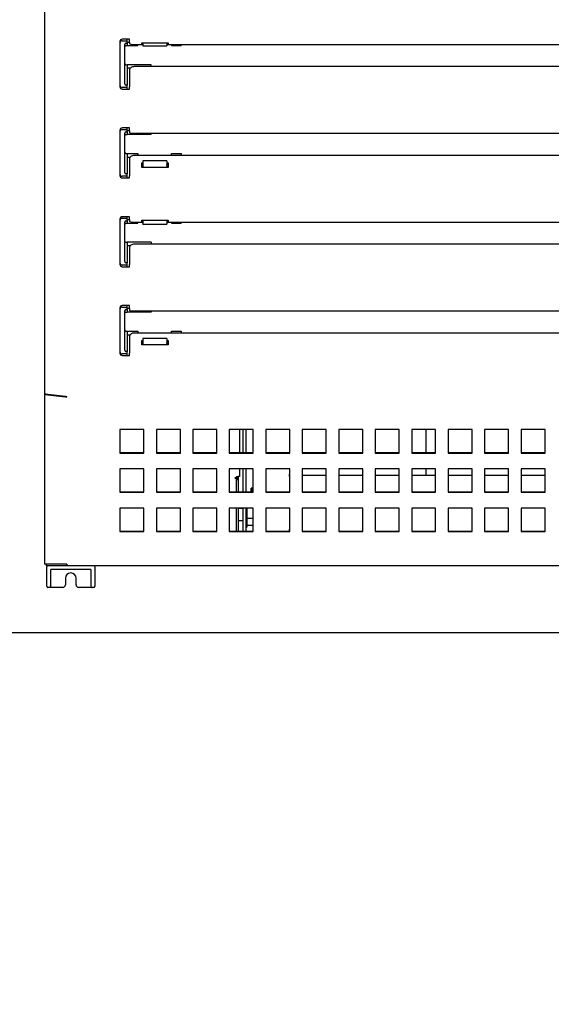
# Model space of a CAD drawing. Units: millimetres. Extents: x 80 to 3204, y -545 to 490.
# Drawn here: x 1613 to 1624, y 337 to 357 of the extents above; entities that cross this region are included whole.
import ezdxf

# ---------------------------------------------------------------- set-up
doc = ezdxf.new("R2010")
doc.units = ezdxf.units.MM
doc.layers.add('Default', color=7, linetype='Continuous')
doc.layers.add('DV2_0', color=7, linetype='Continuous')
doc.styles.add('SEACAD_Solid_Edge_ISO', font='seiso.ttf')
doc.dimstyles.new('INFRICO_COT', dxfattribs={"dimtxt": 3, "dimasz": 2.25, "dimexe": 1.5, "dimexo": 2.25, "dimgap": 1.5, "dimtad": 1, "dimdec": 0, "dimlfac": 20, "dimzin": 12, "dimtxsty": 'SEACAD_Solid_Edge_ISO', "dimblk1": '_SE_FILLED', "dimblk2": '_SE_FILLED', "dimsah": 1, "dimcen": 1.5, "dimadec": 1, "dimazin": 0, "dimtfac": 1, "dimtdec": 0, "dimtmove": 0, "dimatfit": 3, "dimfxl": 1, "dimtolj": 1, "dimtzin": 12, "dimarcsym": 0})

# ---------------------------------------------------------------- blocks, each defined once
blk = doc.blocks.new('_SE_FILLED')
at = {"color": 0}
blk.add_line((0, 0), (-1, 0), dxfattribs=at)
blk.add_solid([(0, 0), (-1, -0.1665), (-1, 0.1665), (0, 0)], dxfattribs=at)
blk = doc.blocks.new('*D267')
at = {"color": 0, "lineweight": -2}
for p, q in [((2397.428, 375.705), (2403.207, 375.705)), ((2401.707, 373.455), (2401.707, 344.954)), ((2397.428, 342.704), (2403.207, 342.704))]:
    blk.add_line(p, q, dxfattribs=at)
at = {"layer": 'Default', "color": 0, "linetype": 'Continuous', "lineweight": -2}
for p, q in [((1119.935, 384.479), (1112.128, 384.479)), ((1113.628, 382.229), (1113.628, 339.227)), ((1129.395, 336.977), (1112.128, 336.977))]:
    blk.add_line(p, q, dxfattribs=at)
at = {"layer": 'Defpoints', "color": 0, "linetype": 'Continuous'}
for p in [(1122.185, 384.479), (1113.628, 336.977), (1131.645, 336.977)]:
    blk.add_point(p, dxfattribs=at)
at = {"layer": 'Defpoints', "color": 0}
for p in [(2395.178, 375.705), (2395.178, 342.704), (2401.707, 342.704)]:
    blk.add_point(p, dxfattribs=at)
at = {"color": 0, "lineweight": -2, "xscale": 2.25, "yscale": 2.25, "zscale": 2.25}
for p, rotation in [((2401.707, 375.705), 90), ((2401.707, 342.704), 270)]:
    blk.add_blockref('_SE_FILLED', p, dxfattribs=dict(at, rotation=rotation))
at = {"layer": 'Default', "color": 0, "linetype": 'Continuous', "lineweight": -2, "xscale": 2.25, "yscale": 2.25, "zscale": 2.25}
for p, rotation in [((1113.628, 384.479), 90), ((1113.628, 336.977), 270)]:
    blk.add_blockref('_SE_FILLED', p, dxfattribs=dict(at, rotation=rotation))
at = {"color": 0, "insert": (2398.684, 359.205), "char_height": 3, "attachment_point": 5, "rotation": 90, "style": 'SEACAD_Solid_Edge_ISO'}
blk.add_mtext('\\A1;660', dxfattribs=at)
at = {"layer": 'Default', "color": 0, "linetype": 'Continuous', "insert": (1110.609, 360.728), "char_height": 3, "attachment_point": 5, "rotation": 90, "style": 'SEACAD_Solid_Edge_ISO'}
blk.add_mtext('\\A1;\\A1;950', dxfattribs=at)

msp = doc.modelspace()

# ---------------------------------------------------------------- linework, layer by layer
at = {"layer": 'DV2_0', "color": 7}
for p, q in [((1613.367, 375.94), (1613.367, 349.689)), ((1614.942, 357.033), (1614.942, 357.001)), ((1614.942, 357.001), (1614.942, 356.126)), ((1615.142, 357.083), (1614.992, 357.083)), ((1614.992, 357.051), (1615.092, 357.051)), ((1615.042, 356.151), (1615.042, 356.976)), ((1615.067, 357.001), (1615.092, 357.001)), ((1615.067, 356.948), (1615.092, 356.948)), ((1615.092, 357.051), (1615.092, 357.083)), ((1615.092, 357.026), (1615.092, 357.051)), ((1615.092, 357.001), (1615.092, 357.026)), ((1615.092, 357.023), (1615.142, 357.023)), ((1615.092, 357.001), (1615.092, 356.948)), ((1615.092, 356.948), (1615.317, 356.948)), ((1615.142, 357.063), (1615.142, 357.083)), ((1615.142, 357.023), (1615.142, 357.063)), ((1615.142, 357.023), (1615.142, 356.989)), ((1615.242, 356.971), (1615.417, 356.971)), ((1615.317, 356.948), (1615.317, 356.971)), ((1615.397, 357.009), (1615.947, 357.009)), ((1615.397, 356.987), (1615.397, 357.009)), ((1615.417, 356.987), (1615.397, 356.987)), ((1615.417, 357.009), (1615.417, 356.946)), ((1615.417, 356.942), (1615.417, 356.946)), ((1615.417, 356.942), (1615.917, 356.942)), ((1615.917, 357.009), (1615.917, 356.946)), ((1615.947, 356.987), (1615.917, 356.987)), ((1615.917, 356.971), (1632.717, 356.971)), ((1615.917, 356.946), (1615.917, 356.942)), ((1615.947, 357.009), (1615.947, 356.987)), ((1616.017, 356.971), (1616.017, 356.948)), ((1616.017, 356.948), (1616.217, 356.948)), ((1616.217, 356.971), (1616.217, 356.948)), ((1615.067, 356.551), (1615.092, 356.551)), ((1615.592, 356.551), (1615.092, 356.551)), ((1615.092, 356.551), (1615.092, 356.126)), ((1633.392, 356.511), (1615.242, 356.511)), ((1615.592, 356.511), (1615.592, 356.551)), ((1615.158, 356.476), (1615.092, 356.476)), ((1615.142, 356.434), (1615.142, 356.089)), ((1614.942, 356.126), (1614.942, 356.093)), ((1615.092, 356.076), (1614.992, 356.076)), ((1615.092, 356.126), (1615.067, 356.126)), ((1615.092, 356.101), (1615.092, 356.126)), ((1615.092, 356.076), (1615.092, 356.101)), ((1615.092, 356.043), (1615.092, 356.076)), ((1615.142, 356.063), (1615.142, 356.089)), ((1614.992, 356.043), (1615.142, 356.043)), ((1615.142, 356.043), (1615.142, 356.063)), ((1614.942, 355.183), (1614.942, 355.151)), ((1614.942, 355.151), (1614.942, 354.276)), ((1615.142, 355.233), (1614.992, 355.233)), ((1614.992, 355.201), (1615.092, 355.201)), ((1615.042, 354.3), (1615.042, 355.126)), ((1615.067, 355.151), (1615.092, 355.151)), ((1615.067, 355.098), (1615.092, 355.098)), ((1615.092, 355.201), (1615.092, 355.233)), ((1615.092, 355.176), (1615.092, 355.201)), ((1615.092, 355.151), (1615.092, 355.176)), ((1615.142, 355.173), (1615.092, 355.173)), ((1615.092, 355.151), (1615.092, 355.098)), ((1615.592, 355.098), (1615.092, 355.098)), ((1615.142, 355.213), (1615.142, 355.233)), ((1615.142, 355.173), (1615.142, 355.213)), ((1615.142, 355.173), (1615.142, 355.139)), ((1615.242, 355.121), (1633.392, 355.121)), ((1615.592, 355.098), (1615.592, 355.121)), ((1615.067, 354.701), (1615.092, 354.701)), ((1615.092, 354.701), (1615.317, 354.701)), ((1615.092, 354.701), (1615.092, 354.701)), ((1615.092, 354.701), (1615.092, 354.275)), ((1633.392, 354.661), (1615.242, 354.661)), ((1615.317, 354.701), (1615.317, 354.661)), ((1616.017, 354.701), (1616.217, 354.701)), ((1616.017, 354.661), (1616.017, 354.701)), ((1616.217, 354.701), (1616.217, 354.661)), ((1615.092, 354.626), (1615.158, 354.626)), ((1615.142, 354.584), (1615.142, 354.239)), ((1615.397, 354.412), (1615.397, 354.508)), ((1615.397, 354.508), (1615.417, 354.508)), ((1615.397, 354.482), (1615.417, 354.482)), ((1615.417, 354.545), (1615.417, 354.549)), ((1615.917, 354.549), (1615.417, 354.549)), ((1615.417, 354.545), (1615.417, 354.467)), ((1615.417, 354.467), (1615.417, 354.45)), ((1615.417, 354.45), (1615.417, 354.412)), ((1615.917, 354.549), (1615.917, 354.545)), ((1615.917, 354.545), (1615.917, 354.467)), ((1615.917, 354.508), (1615.947, 354.508)), ((1615.917, 354.482), (1615.947, 354.482)), ((1615.917, 354.45), (1615.917, 354.467)), ((1615.917, 354.45), (1615.917, 354.412)), ((1615.947, 354.508), (1615.947, 354.412)), ((1614.942, 354.276), (1614.942, 354.243)), ((1615.092, 354.226), (1614.992, 354.226)), ((1615.092, 354.275), (1615.067, 354.275)), ((1615.092, 354.25), (1615.092, 354.275)), ((1615.092, 354.226), (1615.092, 354.25)), ((1615.092, 354.193), (1615.092, 354.226)), ((1615.142, 354.213), (1615.142, 354.239)), ((1615.947, 354.412), (1615.397, 354.412)), ((1614.992, 354.193), (1615.142, 354.193)), ((1615.142, 354.193), (1615.142, 354.213)), ((1614.942, 353.333), (1614.942, 353.301)), ((1614.942, 353.301), (1614.942, 352.426)), ((1615.142, 353.383), (1614.992, 353.383)), ((1614.992, 353.351), (1615.092, 353.351)), ((1615.042, 352.451), (1615.042, 353.276)), ((1615.067, 353.301), (1615.092, 353.301)), ((1615.067, 353.248), (1615.092, 353.248)), ((1615.092, 353.351), (1615.092, 353.383)), ((1615.092, 353.326), (1615.092, 353.351)), ((1615.092, 353.301), (1615.092, 353.326)), ((1615.092, 353.323), (1615.142, 353.323)), ((1615.092, 353.301), (1615.092, 353.248)), ((1615.092, 353.248), (1615.317, 353.248)), ((1615.142, 353.363), (1615.142, 353.383)), ((1615.142, 353.323), (1615.142, 353.363)), ((1615.142, 353.323), (1615.142, 353.289)), ((1615.242, 353.271), (1615.417, 353.271)), ((1615.317, 353.248), (1615.317, 353.271)), ((1615.397, 353.309), (1615.947, 353.309)), ((1615.397, 353.287), (1615.397, 353.309)), ((1615.417, 353.287), (1615.397, 353.287)), ((1615.417, 353.309), (1615.417, 353.233)), ((1615.417, 353.23), (1615.417, 353.233)), ((1615.417, 353.23), (1615.917, 353.23)), ((1615.917, 353.309), (1615.917, 353.233)), ((1615.947, 353.287), (1615.917, 353.287)), ((1615.917, 353.271), (1632.717, 353.271)), ((1615.917, 353.233), (1615.917, 353.23)), ((1615.947, 353.309), (1615.947, 353.287)), ((1616.017, 353.271), (1616.017, 353.248)), ((1616.017, 353.248), (1616.217, 353.248)), ((1616.217, 353.271), (1616.217, 353.248)), ((1615.067, 352.851), (1615.092, 352.851)), ((1615.592, 352.851), (1615.092, 352.851)), ((1615.092, 352.851), (1615.092, 352.851)), ((1615.092, 352.851), (1615.092, 352.426)), ((1633.392, 352.811), (1615.242, 352.811)), ((1615.592, 352.851), (1615.592, 352.811)), ((1615.158, 352.776), (1615.092, 352.776)), ((1615.142, 352.734), (1615.142, 352.389)), ((1614.942, 352.426), (1614.942, 352.393)), ((1615.092, 352.426), (1615.067, 352.426)), ((1615.092, 352.401), (1615.092, 352.426)), ((1615.092, 352.376), (1615.092, 352.401)), ((1615.142, 352.363), (1615.142, 352.389)), ((1615.092, 352.376), (1614.992, 352.376)), ((1614.992, 352.343), (1615.142, 352.343)), ((1615.092, 352.343), (1615.092, 352.376)), ((1615.142, 352.343), (1615.142, 352.363)), ((1614.942, 351.483), (1614.942, 351.451)), ((1614.942, 351.451), (1614.942, 350.576)), ((1615.142, 351.533), (1614.992, 351.533)), ((1614.992, 351.501), (1615.092, 351.501)), ((1615.042, 350.601), (1615.042, 351.426)), ((1615.067, 351.451), (1615.092, 351.451)), ((1615.067, 351.398), (1615.092, 351.398)), ((1615.092, 351.501), (1615.092, 351.533)), ((1615.092, 351.476), (1615.092, 351.501)), ((1615.092, 351.451), (1615.092, 351.476)), ((1615.142, 351.473), (1615.092, 351.473)), ((1615.092, 351.451), (1615.092, 351.398)), ((1615.592, 351.398), (1615.092, 351.398)), ((1615.142, 351.513), (1615.142, 351.533)), ((1615.142, 351.473), (1615.142, 351.513)), ((1615.142, 351.473), (1615.142, 351.439)), ((1615.242, 351.421), (1633.392, 351.421)), ((1615.592, 351.421), (1615.592, 351.398)), ((1615.067, 351.001), (1615.092, 351.001)), ((1615.092, 351.001), (1615.317, 351.001)), ((1615.092, 351.001), (1615.092, 351.001)), ((1615.092, 351.001), (1615.092, 350.576)), ((1633.392, 350.961), (1615.242, 350.961)), ((1615.317, 351.001), (1615.317, 350.961)), ((1616.017, 351.001), (1616.217, 351.001)), ((1616.017, 350.961), (1616.017, 351.001)), ((1616.217, 351.001), (1616.217, 350.961)), ((1615.092, 350.926), (1615.158, 350.926)), ((1615.142, 350.884), (1615.142, 350.539)), ((1615.397, 350.712), (1615.397, 350.808)), ((1615.397, 350.808), (1615.417, 350.808)), ((1615.397, 350.782), (1615.417, 350.782)), ((1615.417, 350.845), (1615.417, 350.849)), ((1615.917, 350.849), (1615.417, 350.849)), ((1615.417, 350.845), (1615.417, 350.767)), ((1615.417, 350.767), (1615.417, 350.75)), ((1615.417, 350.75), (1615.417, 350.712)), ((1615.917, 350.849), (1615.917, 350.845)), ((1615.917, 350.845), (1615.917, 350.767)), ((1615.917, 350.808), (1615.947, 350.808)), ((1615.917, 350.782), (1615.947, 350.782)), ((1615.917, 350.75), (1615.917, 350.767)), ((1615.917, 350.75), (1615.917, 350.712)), ((1615.947, 350.808), (1615.947, 350.712)), ((1614.942, 350.576), (1614.942, 350.543)), ((1615.092, 350.576), (1615.067, 350.576)), ((1615.092, 350.551), (1615.092, 350.576)), ((1615.092, 350.526), (1615.092, 350.551)), ((1615.142, 350.513), (1615.142, 350.539)), ((1615.947, 350.712), (1615.397, 350.712)), ((1615.092, 350.526), (1614.992, 350.526)), ((1614.992, 350.493), (1615.142, 350.493)), ((1615.092, 350.493), (1615.092, 350.526)), ((1615.142, 350.493), (1615.142, 350.513)), ((1613.367, 349.689), (1613.367, 349.687)), ((1613.367, 349.687), (1613.367, 346.145)), ((1613.396, 349.687), (1613.367, 349.687)), ((1613.805, 349.641), (1613.379, 349.689)), ((1613.379, 349.681), (1613.403, 349.686)), ((1613.379, 349.681), (1613.805, 349.632)), ((1613.805, 349.632), (1613.805, 349.641)), ((1613.834, 349.631), (1613.834, 349.64)), ((1614.942, 348.949), (1614.942, 348.461)), ((1615.442, 348.949), (1614.942, 348.949)), ((1615.442, 348.461), (1615.442, 348.949)), ((1615.702, 348.949), (1615.702, 348.461)), ((1616.202, 348.949), (1615.702, 348.949)), ((1616.202, 348.461), (1616.202, 348.949)), ((1616.463, 348.949), (1616.463, 348.461)), ((1616.963, 348.949), (1616.463, 348.949)), ((1616.963, 348.461), (1616.963, 348.949)), ((1617.223, 348.949), (1617.223, 348.461)), ((1617.723, 348.949), (1617.223, 348.949)), ((1617.436, 348.949), (1617.436, 348.47)), ((1617.506, 348.949), (1617.506, 348.47)), ((1617.566, 348.949), (1617.566, 348.47)), ((1617.723, 348.461), (1617.723, 348.949)), ((1617.984, 348.949), (1617.984, 348.461)), ((1618.484, 348.949), (1617.984, 348.949)), ((1618.484, 348.461), (1618.484, 348.949)), ((1618.744, 348.949), (1618.744, 348.461)), ((1619.244, 348.949), (1618.744, 348.949)), ((1619.244, 348.461), (1619.244, 348.949)), ((1619.504, 348.949), (1619.504, 348.461)), ((1620.004, 348.949), (1619.504, 348.949)), ((1620.004, 348.461), (1620.004, 348.949)), ((1620.265, 348.949), (1620.265, 348.461)), ((1620.765, 348.949), (1620.265, 348.949)), ((1620.765, 348.461), (1620.765, 348.949)), ((1621.025, 348.949), (1621.025, 348.461)), ((1621.525, 348.949), (1621.025, 348.949)), ((1621.322, 348.949), (1621.322, 348.47)), ((1621.525, 348.461), (1621.525, 348.949)), ((1621.786, 348.949), (1621.786, 348.461)), ((1622.286, 348.949), (1621.786, 348.949)), ((1622.286, 348.461), (1622.286, 348.949)), ((1622.546, 348.949), (1622.546, 348.461)), ((1623.046, 348.949), (1622.546, 348.949)), ((1623.046, 348.461), (1623.046, 348.949)), ((1623.307, 348.949), (1623.307, 348.461)), ((1623.807, 348.949), (1623.307, 348.949)), ((1623.807, 348.461), (1623.807, 348.949)), ((1614.942, 348.47), (1615.442, 348.47)), ((1614.942, 348.461), (1615.442, 348.461)), ((1615.702, 348.47), (1616.202, 348.47)), ((1615.702, 348.461), (1616.202, 348.461)), ((1616.463, 348.47), (1616.963, 348.47)), ((1616.463, 348.461), (1616.963, 348.461)), ((1617.223, 348.47), (1617.723, 348.47)), ((1617.223, 348.461), (1617.723, 348.461)), ((1617.984, 348.47), (1618.484, 348.47)), ((1617.984, 348.461), (1618.484, 348.461)), ((1618.744, 348.47), (1619.244, 348.47)), ((1618.744, 348.461), (1619.244, 348.461)), ((1619.504, 348.47), (1620.004, 348.47)), ((1619.504, 348.461), (1620.004, 348.461)), ((1620.265, 348.47), (1620.765, 348.47)), ((1620.265, 348.461), (1620.765, 348.461)), ((1621.025, 348.47), (1621.525, 348.47)), ((1621.025, 348.461), (1621.525, 348.461)), ((1621.786, 348.47), (1622.286, 348.47)), ((1621.786, 348.461), (1622.286, 348.461)), ((1622.546, 348.47), (1623.046, 348.47)), ((1622.546, 348.461), (1623.046, 348.461)), ((1623.307, 348.47), (1623.807, 348.47)), ((1623.307, 348.461), (1623.807, 348.461)), ((1614.942, 348.131), (1614.942, 347.644)), ((1615.442, 348.131), (1614.942, 348.131)), ((1615.442, 347.644), (1615.442, 348.131)), ((1615.702, 348.131), (1615.702, 347.644)), ((1616.202, 348.131), (1615.702, 348.131)), ((1616.202, 347.644), (1616.202, 348.131)), ((1616.463, 348.131), (1616.463, 347.644)), ((1616.963, 348.131), (1616.463, 348.131)), ((1616.963, 347.644), (1616.963, 348.131)), ((1617.223, 348.131), (1617.223, 347.644)), ((1617.723, 348.131), (1617.223, 348.131)), ((1617.436, 348.131), (1617.436, 347.973)), ((1617.506, 348.131), (1617.506, 347.653)), ((1617.566, 348.131), (1617.566, 347.653)), ((1617.723, 347.644), (1617.723, 348.131)), ((1617.984, 348.131), (1617.984, 347.644)), ((1618.484, 348.131), (1617.984, 348.131)), ((1618.484, 347.644), (1618.484, 348.131)), ((1618.744, 348.131), (1618.744, 347.644)), ((1619.244, 348.131), (1618.744, 348.131)), ((1619.244, 347.644), (1619.244, 348.131)), ((1619.504, 348.131), (1619.504, 347.644)), ((1620.004, 348.131), (1619.504, 348.131)), ((1620.004, 347.644), (1620.004, 348.131)), ((1620.265, 348.131), (1620.265, 347.644)), ((1620.765, 348.131), (1620.265, 348.131)), ((1620.765, 347.644), (1620.765, 348.131)), ((1621.025, 348.131), (1621.025, 347.644)), ((1621.525, 348.131), (1621.025, 348.131)), ((1621.322, 348.131), (1621.322, 347.999)), ((1621.525, 347.644), (1621.525, 348.131)), ((1621.786, 348.131), (1621.786, 347.644)), ((1622.286, 348.131), (1621.786, 348.131)), ((1622.286, 347.644), (1622.286, 348.131)), ((1622.546, 348.131), (1622.546, 347.644)), ((1623.046, 348.131), (1622.546, 348.131)), ((1623.046, 347.644), (1623.046, 348.131)), ((1623.307, 348.131), (1623.307, 347.644)), ((1623.807, 348.131), (1623.307, 348.131)), ((1623.807, 347.644), (1623.807, 348.131)), ((1617.371, 347.942), (1617.335, 347.942)), ((1617.335, 347.939), (1617.371, 347.939)), ((1617.371, 347.973), (1617.406, 347.973)), ((1617.371, 347.973), (1617.371, 347.942)), ((1617.371, 347.909), (1617.371, 347.939)), ((1617.371, 347.653), (1617.371, 347.909)), ((1617.38, 347.904), (1617.371, 347.904)), ((1617.406, 347.904), (1617.38, 347.904)), ((1617.381, 347.973), (1617.381, 347.904)), ((1617.436, 347.973), (1617.406, 347.973)), ((1617.406, 347.973), (1617.406, 347.904)), ((1617.406, 347.904), (1617.406, 347.653)), ((1618.481, 347.974), (1618.481, 348.024)), ((1618.481, 348.024), (1618.484, 348.024)), ((1618.481, 347.974), (1618.481, 347.653)), ((1618.484, 347.974), (1618.481, 347.974)), ((1618.744, 347.999), (1619.244, 347.999)), ((1619.504, 347.999), (1619.681, 347.999)), ((1619.681, 347.999), (1620.004, 347.999)), ((1620.265, 347.999), (1620.765, 347.999)), ((1621.025, 347.999), (1621.525, 347.999)), ((1621.786, 347.999), (1622.286, 347.999)), ((1622.546, 347.999), (1623.046, 347.999)), ((1623.307, 347.999), (1623.807, 347.999)), ((1617.681, 347.653), (1617.681, 347.728)), ((1617.706, 347.728), (1617.681, 347.728)), ((1617.706, 347.653), (1617.706, 347.728)), ((1617.723, 347.678), (1617.706, 347.678)), ((1614.942, 347.653), (1615.442, 347.653)), ((1614.942, 347.644), (1615.442, 347.644)), ((1615.702, 347.653), (1616.202, 347.653)), ((1615.702, 347.644), (1616.202, 347.644)), ((1616.463, 347.653), (1616.963, 347.653)), ((1616.463, 347.644), (1616.963, 347.644)), ((1617.223, 347.653), (1617.723, 347.653)), ((1617.223, 347.644), (1617.723, 347.644)), ((1617.984, 347.653), (1618.484, 347.653)), ((1617.984, 347.644), (1618.484, 347.644)), ((1618.744, 347.653), (1619.244, 347.653)), ((1618.744, 347.644), (1619.244, 347.644)), ((1619.504, 347.653), (1620.004, 347.653)), ((1619.504, 347.644), (1620.004, 347.644)), ((1620.265, 347.653), (1620.765, 347.653)), ((1620.265, 347.644), (1620.765, 347.644)), ((1621.025, 347.653), (1621.525, 347.653)), ((1621.025, 347.644), (1621.525, 347.644)), ((1621.786, 347.653), (1622.286, 347.653)), ((1621.786, 347.644), (1622.286, 347.644)), ((1622.546, 347.653), (1623.046, 347.653)), ((1622.546, 347.644), (1623.046, 347.644)), ((1623.307, 347.653), (1623.807, 347.653)), ((1623.307, 347.644), (1623.807, 347.644)), ((1614.942, 347.314), (1614.942, 346.827)), ((1615.442, 347.314), (1614.942, 347.314)), ((1615.442, 346.827), (1615.442, 347.314)), ((1615.702, 347.314), (1615.702, 346.827)), ((1616.202, 347.314), (1615.702, 347.314)), ((1616.202, 346.827), (1616.202, 347.314)), ((1616.463, 347.314), (1616.463, 346.827)), ((1616.963, 347.314), (1616.463, 347.314)), ((1616.963, 346.827), (1616.963, 347.314)), ((1617.223, 347.314), (1617.223, 346.827)), ((1617.723, 347.314), (1617.223, 347.314)), ((1617.371, 346.836), (1617.371, 347.314)), ((1617.406, 347.314), (1617.406, 346.836)), ((1617.506, 347.307), (1617.406, 347.307)), ((1617.506, 347.314), (1617.506, 346.836)), ((1617.566, 347.314), (1617.566, 346.836)), ((1617.591, 347.314), (1617.591, 346.92)), ((1617.723, 346.827), (1617.723, 347.314)), ((1617.984, 347.314), (1617.984, 346.827)), ((1618.484, 347.314), (1617.984, 347.314)), ((1618.481, 347.314), (1618.481, 346.874)), ((1618.484, 346.827), (1618.484, 347.314)), ((1618.744, 347.314), (1618.744, 346.827)), ((1619.244, 347.314), (1618.744, 347.314)), ((1619.244, 346.827), (1619.244, 347.314)), ((1619.504, 347.314), (1619.504, 346.827)), ((1620.004, 347.314), (1619.504, 347.314)), ((1620.004, 346.827), (1620.004, 347.314)), ((1620.265, 347.314), (1620.265, 346.827)), ((1620.765, 347.314), (1620.265, 347.314)), ((1620.765, 346.827), (1620.765, 347.314)), ((1621.025, 347.314), (1621.025, 346.827)), ((1621.525, 347.314), (1621.025, 347.314)), ((1621.525, 346.827), (1621.525, 347.314)), ((1621.786, 347.314), (1621.786, 346.827)), ((1622.286, 347.314), (1621.786, 347.314)), ((1622.286, 346.827), (1622.286, 347.314)), ((1622.546, 347.314), (1622.546, 346.827)), ((1623.046, 347.314), (1622.546, 347.314)), ((1623.046, 346.827), (1623.046, 347.314)), ((1623.307, 347.314), (1623.307, 346.827)), ((1623.807, 347.314), (1623.307, 347.314)), ((1623.807, 346.827), (1623.807, 347.314)), ((1617.406, 347.057), (1617.506, 347.057)), ((1617.723, 347.094), (1617.591, 347.094)), ((1617.566, 346.92), (1617.591, 346.92)), ((1617.723, 346.953), (1617.591, 346.953)), ((1618.481, 346.874), (1618.484, 346.874)), ((1618.481, 346.836), (1618.481, 346.874)), ((1614.942, 346.836), (1615.442, 346.836)), ((1614.942, 346.827), (1615.442, 346.827)), ((1615.702, 346.836), (1616.202, 346.836)), ((1615.702, 346.827), (1616.202, 346.827)), ((1616.463, 346.836), (1616.963, 346.836)), ((1616.463, 346.827), (1616.963, 346.827)), ((1617.223, 346.836), (1617.723, 346.836)), ((1617.223, 346.827), (1617.723, 346.827)), ((1617.984, 346.836), (1618.484, 346.836)), ((1617.984, 346.827), (1618.484, 346.827)), ((1618.744, 346.836), (1619.244, 346.836)), ((1618.744, 346.827), (1619.244, 346.827)), ((1619.504, 346.836), (1620.004, 346.836)), ((1619.504, 346.827), (1620.004, 346.827)), ((1620.265, 346.836), (1620.765, 346.836)), ((1620.265, 346.827), (1620.765, 346.827)), ((1621.025, 346.836), (1621.525, 346.836)), ((1621.025, 346.827), (1621.525, 346.827)), ((1621.786, 346.836), (1622.286, 346.836)), ((1621.786, 346.827), (1622.286, 346.827)), ((1622.546, 346.836), (1623.046, 346.836)), ((1622.546, 346.827), (1623.046, 346.827)), ((1623.307, 346.836), (1623.807, 346.836)), ((1623.307, 346.827), (1623.807, 346.827)), ((1613.379, 346.145), (1613.367, 346.145)), ((1613.593, 346.145), (1613.379, 346.145)), ((1613.412, 346.113), (1613.412, 346.145)), ((1613.801, 346.113), (1613.412, 346.113)), ((1613.417, 346.019), (1613.417, 346.088)), ((1614.317, 346.038), (1613.517, 346.038)), ((1613.805, 346.145), (1613.593, 346.145)), ((1613.833, 346.113), (1613.801, 346.113)), ((1613.834, 346.145), (1613.805, 346.145)), ((1613.833, 346.145), (1613.833, 346.113)), ((1634.801, 346.113), (1613.833, 346.113)), ((1613.834, 346.122), (1613.834, 346.145)), ((1614.417, 346.088), (1614.417, 346.019)), ((1613.417, 345.946), (1613.417, 346.019)), ((1613.417, 345.688), (1613.417, 345.946)), ((1613.492, 346.016), (1613.492, 346.013)), ((1613.492, 346.013), (1613.492, 345.946)), ((1613.492, 345.946), (1613.492, 345.694)), ((1613.804, 345.851), (1613.804, 345.713)), ((1614.029, 345.713), (1614.029, 345.851)), ((1614.342, 346.013), (1614.342, 346.016)), ((1614.342, 345.946), (1614.342, 346.013)), ((1614.342, 345.694), (1614.342, 345.946)), ((1614.417, 346.019), (1614.417, 345.946)), ((1614.417, 345.946), (1614.417, 345.688)), ((1613.474, 345.663), (1613.442, 345.663)), ((1613.517, 345.663), (1613.474, 345.663)), ((1613.754, 345.663), (1613.517, 345.663)), ((1614.317, 345.663), (1614.079, 345.663)), ((1614.36, 345.663), (1614.317, 345.663)), ((1614.392, 345.663), (1614.36, 345.663)), ((1634.341, 344.713), (1612.187, 344.713))]:
    msp.add_line(p, q, dxfattribs=at)
for centre, radius, start, end in [((1614.992, 357.033), 0.05, 90, 180), ((1614.992, 357.001), 0.05, 90, 180), ((1615.067, 356.976), 0.025, 90, 180), ((1615.067, 356.923), 0.025, 90, 180), ((1615.067, 356.576), 0.025, 180, 270), ((1614.992, 356.126), 0.05, 180, 270), ((1614.992, 356.093), 0.05, 180, 270), ((1615.067, 356.151), 0.025, 180, 270), ((1614.992, 355.183), 0.05, 90, 180), ((1614.992, 355.151), 0.05, 90, 180), ((1615.067, 355.126), 0.025, 90, 180), ((1615.067, 355.073), 0.025, 90, 180), ((1615.067, 354.726), 0.025, 180, 270), ((1614.992, 354.276), 0.05, 180, 270), ((1614.992, 354.243), 0.05, 180, 270), ((1615.067, 354.3), 0.025, 180, 270), ((1614.992, 353.333), 0.05, 90, 180), ((1614.992, 353.301), 0.05, 90, 180), ((1615.067, 353.276), 0.025, 90, 180), ((1615.067, 353.223), 0.025, 90, 180), ((1615.067, 352.876), 0.025, 180, 270), ((1614.992, 352.426), 0.05, 180, 270), ((1614.992, 352.393), 0.05, 180, 270), ((1615.067, 352.451), 0.025, 180, 270), ((1614.992, 351.483), 0.05, 90, 180), ((1614.992, 351.451), 0.05, 90, 180), ((1615.067, 351.426), 0.025, 90, 180), ((1615.067, 351.373), 0.025, 90, 180), ((1615.067, 351.026), 0.025, 180, 270), ((1614.992, 350.576), 0.05, 180, 270), ((1614.992, 350.543), 0.05, 180, 270), ((1615.067, 350.601), 0.025, 180, 270), ((1613.902, 352.096), 2.457, 267.7465, 268.4147), ((1613.828, 349.776), 0.145, 260.8659, 272.207), ((1613.442, 346.088), 0.025, 90, 180), ((1613.517, 346.013), 0.025, 90, 173.4183), ((1613.738, 346.121), 0.0959, 355.2217, 0.4855), ((1614.317, 346.013), 0.025, 6.5817, 90), ((1614.392, 346.088), 0.025, 0, 90), ((1613.917, 345.851), 0.113, 0, 180), ((1613.442, 345.688), 0.025, 180, 270), ((1613.474, 345.684), 0.0211, 269.3736, 277.318), ((1613.754, 345.713), 0.05, 270, 0), ((1614.079, 345.713), 0.05, 180, 270), ((1614.36, 345.685), 0.0221, 262.8726, 270.4359), ((1614.392, 345.688), 0.025, 270, 0)]:
    msp.add_arc(centre, radius, start, end, dxfattribs=at)
for centre, major_axis, ratio, start_param, end_param in [((1615.242, 356.989), (-0.1, 0), 0.173648, 0, 1.570796), ((1615.242, 356.434), (0.1, 0), 0.766044, 1.570796, 3.141593), ((1615.242, 355.139), (-0.1, 0), 0.173648, 0, 1.570796), ((1615.242, 354.584), (0.1, 0), 0.766044, 1.570796, 3.141593), ((1615.242, 353.289), (-0.1, 0), 0.173648, 0, 1.570796), ((1615.242, 352.734), (0.1, 0), 0.766044, 1.570796, 3.141593), ((1615.242, 351.439), (-0.1, 0), 0.173648, 0, 1.570796), ((1615.242, 350.884), (0.1, 0), 0.766044, 1.570796, 3.141593), ((1613.407, 349.689), (0.0405, 0), 0.001407, 3.141593, 3.926991), ((1613.407, 349.687), (-0.0405, 0), 0.22358, 0, 0.785398)]:
    msp.add_ellipse(centre, major_axis=major_axis, ratio=ratio, start_param=start_param, end_param=end_param, dxfattribs=at)
for points in [[(1613.496, 345.688), (1613.496, 345.682), (1613.494, 345.676), (1613.487, 345.667), (1613.482, 345.664), (1613.477, 345.663)], [(1614.357, 345.663), (1614.352, 345.664), (1614.347, 345.667), (1614.34, 345.676), (1614.338, 345.682), (1614.338, 345.688)]]:
    msp.add_open_spline(points, degree=3, knots=[0, 0, 0, 0, 0.5, 0.5, 1, 1, 1, 1], dxfattribs=at)

# ---------------------------------------------------------------- dimensions: what is measured, and where the dimension line sits
dim = msp.add_linear_dim(base=(2401.707, 342.704), p1=(2395.178, 375.705), p2=(2395.178, 342.704), angle=90, dimstyle='INFRICO_COT')
dim.commit()
dim.dimension.update_dxf_attribs({"geometry": '*D267', "text_midpoint": (2398.684, 359.205)})
at = {"layer": 'Default', "color": 7, "linetype": 'Continuous'}
dim = msp.add_linear_dim(base=(1113.628, 336.977), p1=(1122.185, 384.479), p2=(1131.645, 336.977), angle=90, text='\\A1;<>', dimstyle='INFRICO_COT', dxfattribs=at)
dim.commit()
dim.dimension.update_dxf_attribs({"geometry": '*D267', "text_midpoint": (1113.628, 360.728), "dimtype": 160})

doc.saveas('drawing.dxf')
